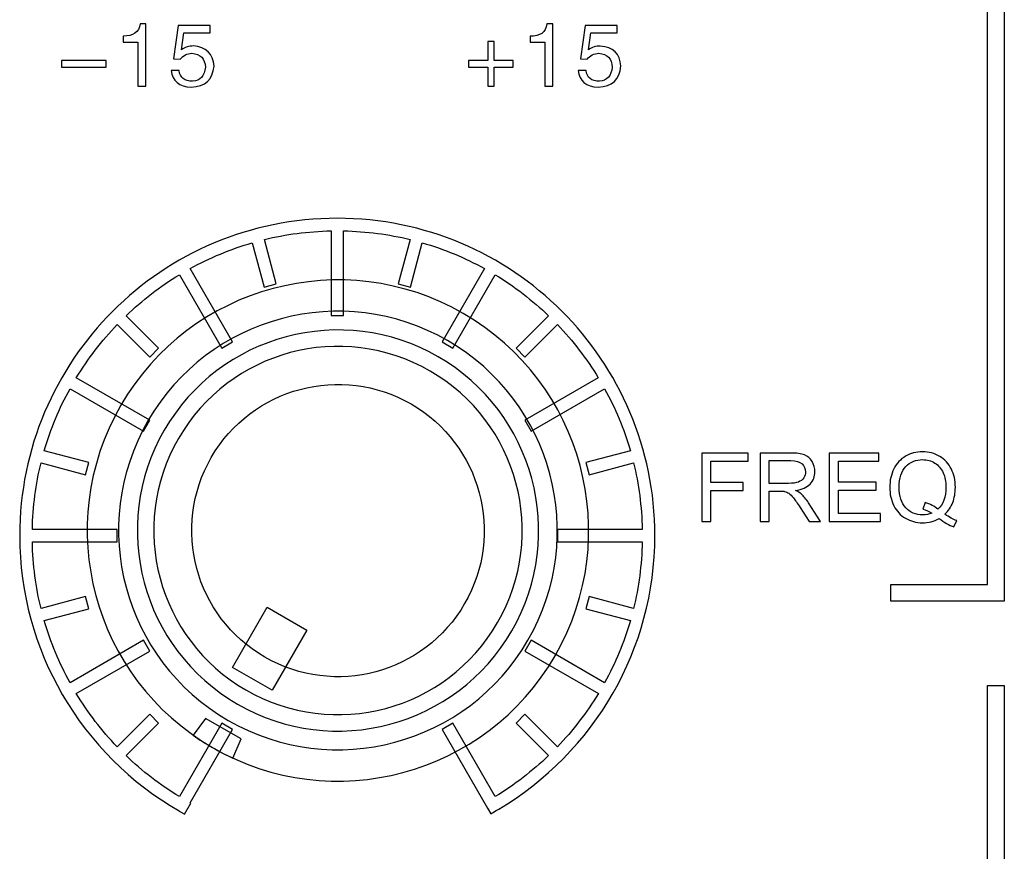
# Model space of a CAD drawing. Units: millimetres. Extents: x 0 to 1789, y 0 to 1262.
# Drawn here: x 565 to 587, y 949 to 966 of the extents above; entities that cross this region are included whole.
import ezdxf

# ---------------------------------------------------------------- set-up
doc = ezdxf.new("R2010")
doc.units = ezdxf.units.MM
doc.layers.add('AV_sys', color=7, linetype='Continuous')

# ---------------------------------------------------------------- blocks, each defined once
blk = doc.blocks.new('SM16_ff')
at = {"layer": 'AV_sys', "lineweight": -3}
for points in [[(584.269, 954.291), (586.356, 954.291), (586.355, 974.799), (584.266, 974.799), (584.266, 975.16), (586.536, 975.16), (586.717, 975.16), (586.717, 974.98), (586.718, 954.11), (586.718, 953.931), (586.537, 953.931), (584.269, 953.931)], [(584.269, 954.291), (586.356, 954.291), (586.355, 974.799), (584.266, 974.799), (584.266, 975.16), (586.536, 975.16), (586.717, 975.16), (586.717, 974.98), (586.718, 954.11), (586.718, 953.931), (586.537, 953.931), (584.269, 953.931)], [(570.931, 952.011), (570.076, 952.503), (570.823, 953.799), (571.677, 953.306)], [(570.931, 952.011), (570.076, 952.503), (570.823, 953.799), (571.677, 953.306)], [(586.717, 952.11), (586.718, 929.652), (586.358, 929.652), (586.357, 952.11)], [(586.717, 952.11), (586.718, 929.652), (586.358, 929.652), (586.357, 952.11)]]:
    blk.add_lwpolyline(points, close=True, dxfattribs=at)
for points, knots in [([(568.209, 966.385), (568.209, 966.385), (568.209, 966.385), (568.209, 966.385), (568.209, 966.385), (568.209, 965.044), (568.209, 965.044), (568.209, 965.044), (568.039, 965.044), (568.039, 965.044), (568.039, 965.044), (568.039, 965.99), (568.039, 965.99), (568.039, 965.99), (567.719, 965.99), (567.719, 965.99), (567.719, 965.99), (567.719, 966.123), (567.719, 966.123), (567.937, 966.115), (568.06, 966.2), (568.085, 966.385), (568.085, 966.385), (568.209, 966.385), (568.209, 966.385)], [0, 0, 0, 0, 1, 1, 1, 2, 2, 2, 3, 3, 3, 4, 4, 4, 5, 5, 5, 6, 6, 6, 7, 7, 7, 8, 8, 8, 8]), ([(568.209, 966.385), (568.209, 966.385), (568.209, 966.385), (568.209, 966.385), (568.209, 966.385), (568.209, 965.044), (568.209, 965.044), (568.209, 965.044), (568.039, 965.044), (568.039, 965.044), (568.039, 965.044), (568.039, 965.99), (568.039, 965.99), (568.039, 965.99), (567.719, 965.99), (567.719, 965.99), (567.719, 965.99), (567.719, 966.123), (567.719, 966.123), (567.937, 966.115), (568.06, 966.2), (568.085, 966.385), (568.085, 966.385), (568.209, 966.385), (568.209, 966.385)], [0, 0, 0, 0, 1, 1, 1, 2, 2, 2, 3, 3, 3, 4, 4, 4, 5, 5, 5, 6, 6, 6, 7, 7, 7, 8, 8, 8, 8]), ([(576.984, 966.385), (576.984, 966.385), (576.984, 966.385), (576.984, 966.385), (576.984, 966.385), (576.984, 965.044), (576.984, 965.044), (576.984, 965.044), (576.813, 965.044), (576.813, 965.044), (576.813, 965.044), (576.813, 965.99), (576.813, 965.99), (576.813, 965.99), (576.493, 965.99), (576.493, 965.99), (576.493, 965.99), (576.493, 966.123), (576.493, 966.123), (576.709, 966.113), (576.832, 966.2), (576.857, 966.385), (576.857, 966.385), (576.984, 966.385), (576.984, 966.385)], [0, 0, 0, 0, 1, 1, 1, 2, 2, 2, 3, 3, 3, 4, 4, 4, 5, 5, 5, 6, 6, 6, 7, 7, 7, 8, 8, 8, 8]), ([(576.984, 966.385), (576.984, 966.385), (576.984, 966.385), (576.984, 966.385), (576.984, 966.385), (576.984, 965.044), (576.984, 965.044), (576.984, 965.044), (576.813, 965.044), (576.813, 965.044), (576.813, 965.044), (576.813, 965.99), (576.813, 965.99), (576.813, 965.99), (576.493, 965.99), (576.493, 965.99), (576.493, 965.99), (576.493, 966.123), (576.493, 966.123), (576.709, 966.113), (576.832, 966.2), (576.857, 966.385), (576.857, 966.385), (576.984, 966.385), (576.984, 966.385)], [0, 0, 0, 0, 1, 1, 1, 2, 2, 2, 3, 3, 3, 4, 4, 4, 5, 5, 5, 6, 6, 6, 7, 7, 7, 8, 8, 8, 8]), ([(569.03, 966.191), (569.03, 966.191), (569.03, 966.191), (569.03, 966.191), (569.03, 966.191), (568.978, 965.826), (568.978, 965.826), (569.053, 965.882), (569.138, 965.909), (569.232, 965.909), (569.511, 965.884), (569.658, 965.74), (569.679, 965.476), (569.654, 965.183), (569.49, 965.032), (569.188, 965.021), (568.924, 965.032), (568.781, 965.15), (568.756, 965.379), (568.756, 965.379), (568.926, 965.379), (568.926, 965.379), (568.947, 965.225), (569.043, 965.148), (569.217, 965.148), (569.382, 965.158), (569.473, 965.26), (569.492, 965.454), (569.484, 965.636), (569.386, 965.736), (569.203, 965.751), (569.099, 965.747), (569.014, 965.705), (568.949, 965.624), (568.949, 965.624), (568.808, 965.632), (568.808, 965.632), (568.808, 965.632), (568.904, 966.354), (568.904, 966.354), (568.904, 966.354), (569.598, 966.354), (569.598, 966.354), (569.598, 966.354), (569.598, 966.192), (569.598, 966.192), (569.598, 966.192), (569.03, 966.191), (569.03, 966.191)], [0, 0, 0, 0, 1, 1, 1, 2, 2, 2, 3, 3, 3, 4, 4, 4, 5, 5, 5, 6, 6, 6, 7, 7, 7, 8, 8, 8, 9, 9, 9, 10, 10, 10, 11, 11, 11, 12, 12, 12, 13, 13, 13, 14, 14, 14, 15, 15, 15, 16, 16, 16, 16]), ([(569.03, 966.191), (569.03, 966.191), (569.03, 966.191), (569.03, 966.191), (569.03, 966.191), (568.978, 965.826), (568.978, 965.826), (569.053, 965.882), (569.138, 965.909), (569.232, 965.909), (569.511, 965.884), (569.658, 965.74), (569.679, 965.476), (569.654, 965.183), (569.49, 965.032), (569.188, 965.021), (568.924, 965.032), (568.781, 965.15), (568.756, 965.379), (568.756, 965.379), (568.926, 965.379), (568.926, 965.379), (568.947, 965.225), (569.043, 965.148), (569.217, 965.148), (569.382, 965.158), (569.473, 965.26), (569.492, 965.454), (569.484, 965.636), (569.386, 965.736), (569.203, 965.751), (569.099, 965.747), (569.014, 965.705), (568.949, 965.624), (568.949, 965.624), (568.808, 965.632), (568.808, 965.632), (568.808, 965.632), (568.904, 966.354), (568.904, 966.354), (568.904, 966.354), (569.598, 966.354), (569.598, 966.354), (569.598, 966.354), (569.598, 966.192), (569.598, 966.192), (569.598, 966.192), (569.03, 966.191), (569.03, 966.191)], [0, 0, 0, 0, 1, 1, 1, 2, 2, 2, 3, 3, 3, 4, 4, 4, 5, 5, 5, 6, 6, 6, 7, 7, 7, 8, 8, 8, 9, 9, 9, 10, 10, 10, 11, 11, 11, 12, 12, 12, 13, 13, 13, 14, 14, 14, 15, 15, 15, 16, 16, 16, 16]), ([(577.805, 966.19), (577.805, 966.19), (577.805, 966.19), (577.805, 966.19), (577.805, 966.19), (577.753, 965.826), (577.753, 965.826), (577.826, 965.88), (577.911, 965.907), (578.007, 965.907), (578.283, 965.884), (578.433, 965.739), (578.451, 965.477), (578.427, 965.184), (578.264, 965.032), (577.961, 965.022), (577.697, 965.032), (577.554, 965.151), (577.529, 965.379), (577.529, 965.379), (577.701, 965.379), (577.701, 965.379), (577.72, 965.225), (577.817, 965.148), (577.99, 965.148), (578.154, 965.159), (578.246, 965.261), (578.266, 965.454), (578.256, 965.637), (578.161, 965.737), (577.975, 965.751), (577.872, 965.747), (577.786, 965.703), (577.722, 965.624), (577.722, 965.624), (577.581, 965.633), (577.581, 965.633), (577.581, 965.633), (577.678, 966.354), (577.678, 966.354), (577.678, 966.354), (578.37, 966.354), (578.37, 966.354), (578.37, 966.354), (578.37, 966.19), (578.37, 966.19), (578.37, 966.19), (577.805, 966.19), (577.805, 966.19)], [0, 0, 0, 0, 1, 1, 1, 2, 2, 2, 3, 3, 3, 4, 4, 4, 5, 5, 5, 6, 6, 6, 7, 7, 7, 8, 8, 8, 9, 9, 9, 10, 10, 10, 11, 11, 11, 12, 12, 12, 13, 13, 13, 14, 14, 14, 15, 15, 15, 16, 16, 16, 16]), ([(577.805, 966.19), (577.805, 966.19), (577.805, 966.19), (577.805, 966.19), (577.805, 966.19), (577.753, 965.826), (577.753, 965.826), (577.826, 965.88), (577.911, 965.907), (578.007, 965.907), (578.283, 965.884), (578.433, 965.739), (578.451, 965.477), (578.427, 965.184), (578.264, 965.032), (577.961, 965.022), (577.697, 965.032), (577.554, 965.151), (577.529, 965.379), (577.529, 965.379), (577.701, 965.379), (577.701, 965.379), (577.72, 965.225), (577.817, 965.148), (577.99, 965.148), (578.154, 965.159), (578.246, 965.261), (578.266, 965.454), (578.256, 965.637), (578.161, 965.737), (577.975, 965.751), (577.872, 965.747), (577.786, 965.703), (577.722, 965.624), (577.722, 965.624), (577.581, 965.633), (577.581, 965.633), (577.581, 965.633), (577.678, 966.354), (577.678, 966.354), (577.678, 966.354), (578.37, 966.354), (578.37, 966.354), (578.37, 966.354), (578.37, 966.19), (578.37, 966.19), (578.37, 966.19), (577.805, 966.19), (577.805, 966.19)], [0, 0, 0, 0, 1, 1, 1, 2, 2, 2, 3, 3, 3, 4, 4, 4, 5, 5, 5, 6, 6, 6, 7, 7, 7, 8, 8, 8, 9, 9, 9, 10, 10, 10, 11, 11, 11, 12, 12, 12, 13, 13, 13, 14, 14, 14, 15, 15, 15, 16, 16, 16, 16]), ([(575.583, 965.595), (575.583, 965.595), (575.583, 966.005), (575.583, 966.005), (575.583, 966.005), (575.716, 966.005), (575.716, 966.005), (575.716, 966.005), (575.716, 965.595), (575.716, 965.595), (575.716, 965.595), (576.125, 965.595), (576.125, 965.595), (576.125, 965.595), (576.125, 965.454), (576.125, 965.454), (576.125, 965.454), (575.716, 965.454), (575.716, 965.454), (575.716, 965.454), (575.716, 965.044), (575.716, 965.044), (575.716, 965.044), (575.583, 965.044), (575.583, 965.044), (575.583, 965.044), (575.583, 965.454), (575.583, 965.454), (575.583, 965.454), (575.165, 965.454), (575.165, 965.454), (575.165, 965.454), (575.165, 965.595), (575.165, 965.595), (575.165, 965.595), (575.583, 965.595), (575.583, 965.595)], [0, 0, 0, 0, 1, 1, 1, 2, 2, 2, 3, 3, 3, 4, 4, 4, 5, 5, 5, 6, 6, 6, 7, 7, 7, 8, 8, 8, 9, 9, 9, 10, 10, 10, 11, 11, 11, 12, 12, 12, 12]), ([(575.583, 965.595), (575.583, 965.595), (575.583, 966.005), (575.583, 966.005), (575.583, 966.005), (575.716, 966.005), (575.716, 966.005), (575.716, 966.005), (575.716, 965.595), (575.716, 965.595), (575.716, 965.595), (576.125, 965.595), (576.125, 965.595), (576.125, 965.595), (576.125, 965.454), (576.125, 965.454), (576.125, 965.454), (575.716, 965.454), (575.716, 965.454), (575.716, 965.454), (575.716, 965.044), (575.716, 965.044), (575.716, 965.044), (575.583, 965.044), (575.583, 965.044), (575.583, 965.044), (575.583, 965.454), (575.583, 965.454), (575.583, 965.454), (575.165, 965.454), (575.165, 965.454), (575.165, 965.454), (575.165, 965.595), (575.165, 965.595), (575.165, 965.595), (575.583, 965.595), (575.583, 965.595)], [0, 0, 0, 0, 1, 1, 1, 2, 2, 2, 3, 3, 3, 4, 4, 4, 5, 5, 5, 6, 6, 6, 7, 7, 7, 8, 8, 8, 9, 9, 9, 10, 10, 10, 11, 11, 11, 12, 12, 12, 12]), ([(567.353, 965.453), (567.353, 965.453), (566.392, 965.453), (566.392, 965.453), (566.392, 965.453), (566.392, 965.595), (566.392, 965.595), (566.392, 965.595), (567.353, 965.595), (567.353, 965.595), (567.353, 965.595), (567.353, 965.453), (567.353, 965.453)], [0, 0, 0, 0, 1, 1, 1, 2, 2, 2, 3, 3, 3, 4, 4, 4, 4]), ([(567.353, 965.453), (567.353, 965.453), (566.392, 965.453), (566.392, 965.453), (566.392, 965.453), (566.392, 965.595), (566.392, 965.595), (566.392, 965.595), (567.353, 965.595), (567.353, 965.595), (567.353, 965.595), (567.353, 965.453), (567.353, 965.453)], [0, 0, 0, 0, 1, 1, 1, 2, 2, 2, 3, 3, 3, 4, 4, 4, 4]), ([(570.76, 960.705), (570.76, 960.705), (570.502, 961.663), (570.502, 961.663), (570.032, 961.526), (569.586, 961.339), (569.164, 961.108), (569.164, 961.108), (570.078, 959.524), (570.078, 959.524), (570.078, 959.524), (569.845, 959.389), (569.845, 959.389), (569.845, 959.389), (568.931, 960.973), (568.931, 960.973), (568.515, 960.721), (568.13, 960.424), (567.781, 960.089), (567.781, 960.089), (568.482, 959.389), (568.482, 959.389), (568.482, 959.389), (568.293, 959.197), (568.293, 959.197), (568.293, 959.197), (567.592, 959.898), (567.592, 959.898), (567.257, 959.551), (566.96, 959.164), (566.708, 958.75), (566.708, 958.75), (568.293, 957.836), (568.293, 957.836), (568.293, 957.836), (568.158, 957.601), (568.158, 957.601), (568.158, 957.601), (566.573, 958.516), (566.573, 958.516), (566.341, 958.096), (566.154, 957.647), (566.018, 957.177), (566.018, 957.177), (566.977, 956.921), (566.977, 956.921), (566.977, 956.921), (566.906, 956.659), (566.906, 956.659), (566.906, 956.659), (565.948, 956.917), (565.948, 956.917), (565.835, 956.455), (565.771, 955.973), (565.761, 955.478), (565.761, 955.478), (567.59, 955.478), (567.59, 955.478), (567.59, 955.478), (567.59, 955.21), (567.59, 955.21), (567.59, 955.21), (565.761, 955.21), (565.761, 955.21), (565.771, 954.715), (565.836, 954.233), (565.948, 953.772), (565.948, 953.772), (566.906, 954.029), (566.906, 954.029), (566.906, 954.029), (566.977, 953.769), (566.977, 953.769), (566.977, 953.769), (566.019, 953.512), (566.019, 953.512), (566.154, 953.042), (566.341, 952.593), (566.574, 952.173), (566.574, 952.173), (568.158, 953.088), (568.158, 953.088), (568.158, 953.088), (568.293, 952.855), (568.293, 952.855), (568.293, 952.855), (566.709, 951.938), (566.709, 951.938), (566.96, 951.524), (567.257, 951.138), (567.59, 950.791), (567.59, 950.791), (568.293, 951.491), (568.293, 951.491), (568.293, 951.491), (568.484, 951.3), (568.484, 951.3), (568.484, 951.3), (567.781, 950.599), (567.781, 950.599), (568.131, 950.265), (568.515, 949.967), (568.931, 949.716), (568.931, 949.716), (569.846, 951.302), (569.846, 951.302), (569.846, 951.302), (570.079, 951.165), (570.079, 951.165), (570.079, 951.165), (569.164, 949.581), (569.164, 949.581), (569.164, 949.581), (569.176, 949.575), (569.176, 949.575), (569.176, 949.575), (569.045, 949.34), (569.045, 949.34), (569.045, 949.34), (568.989, 949.369), (568.989, 949.369), (568.989, 949.369), (568.987, 949.371), (568.987, 949.371), (568.987, 949.371), (568.929, 949.404), (568.929, 949.404), (568.929, 949.404), (568.929, 949.406), (568.929, 949.406), (567.883, 950.007), (567.01, 950.876), (566.407, 951.919), (565.823, 952.926), (565.488, 954.098), (565.488, 955.345), (565.488, 957.235), (566.255, 958.948), (567.494, 960.187), (568.733, 961.426), (570.444, 962.191), (572.336, 962.191), (574.228, 962.191), (575.938, 961.426), (577.178, 960.187), (578.417, 958.948), (579.184, 957.235), (579.184, 955.346), (579.184, 954.113), (578.857, 952.955), (578.286, 951.955), (577.695, 950.92), (576.841, 950.053), (575.816, 949.446), (575.816, 949.446), (575.762, 949.415), (575.762, 949.415), (575.718, 949.388), (575.669, 949.359), (575.644, 949.344), (575.644, 949.344), (575.577, 949.465), (575.577, 949.465), (575.577, 949.465), (574.594, 951.165), (574.594, 951.165), (574.594, 951.165), (574.827, 951.302), (574.827, 951.302), (574.827, 951.302), (575.741, 949.716), (575.741, 949.716), (576.157, 949.968), (576.542, 950.265), (576.891, 950.6), (576.891, 950.6), (576.19, 951.3), (576.19, 951.3), (576.19, 951.3), (576.379, 951.491), (576.379, 951.491), (576.379, 951.491), (577.082, 950.791), (577.082, 950.791), (577.417, 951.138), (577.712, 951.525), (577.966, 951.938), (577.966, 951.938), (576.379, 952.855), (576.379, 952.855), (576.379, 952.855), (576.515, 953.088), (576.515, 953.088), (576.515, 953.088), (578.101, 952.173), (578.101, 952.173), (578.332, 952.593), (578.519, 953.042), (578.656, 953.512), (578.656, 953.512), (577.697, 953.77), (577.697, 953.77), (577.697, 953.77), (577.766, 954.03), (577.766, 954.03), (577.766, 954.03), (578.724, 953.772), (578.724, 953.772), (578.837, 954.234), (578.901, 954.716), (578.911, 955.211), (578.911, 955.211), (577.082, 955.211), (577.082, 955.211), (577.082, 955.211), (577.082, 955.479), (577.082, 955.479), (577.082, 955.479), (578.911, 955.479), (578.911, 955.479), (578.901, 955.974), (578.836, 956.456), (578.724, 956.917), (578.724, 956.917), (577.766, 956.659), (577.766, 956.659), (577.766, 956.659), (577.697, 956.921), (577.697, 956.921), (577.697, 956.921), (578.656, 957.177), (578.656, 957.177), (578.518, 957.647), (578.331, 958.096), (578.098, 958.516), (578.098, 958.516), (576.514, 957.601), (576.514, 957.601), (576.514, 957.601), (576.379, 957.836), (576.379, 957.836), (576.379, 957.836), (577.963, 958.751), (577.963, 958.751), (577.712, 959.164), (577.417, 959.551), (577.082, 959.898), (577.082, 959.898), (576.379, 959.198), (576.379, 959.198), (576.379, 959.198), (576.19, 959.389), (576.19, 959.389), (576.19, 959.389), (576.891, 960.09), (576.891, 960.09), (576.541, 960.424), (576.157, 960.722), (575.741, 960.973), (575.741, 960.973), (574.826, 959.389), (574.826, 959.389), (574.826, 959.389), (574.594, 959.524), (574.594, 959.524), (574.594, 959.524), (575.508, 961.108), (575.508, 961.108), (575.088, 961.341), (574.639, 961.526), (574.169, 961.663), (574.169, 961.663), (573.912, 960.705), (573.912, 960.705), (573.912, 960.705), (573.652, 960.775), (573.652, 960.775), (573.652, 960.775), (573.907, 961.734), (573.907, 961.734), (573.446, 961.846), (572.966, 961.91), (572.471, 961.921), (572.471, 961.921), (572.471, 960.091), (572.471, 960.091), (572.471, 960.091), (572.201, 960.091), (572.201, 960.091), (572.201, 960.091), (572.201, 961.921), (572.201, 961.921), (571.706, 961.91), (571.226, 961.846), (570.764, 961.734), (570.764, 961.734), (571.02, 960.775), (571.02, 960.775), (571.02, 960.775), (570.76, 960.705), (570.76, 960.705)], [0, 0, 0, 0, 1, 1, 1, 2, 2, 2, 3, 3, 3, 4, 4, 4, 5, 5, 5, 6, 6, 6, 7, 7, 7, 8, 8, 8, 9, 9, 9, 10, 10, 10, 11, 11, 11, 12, 12, 12, 13, 13, 13, 14, 14, 14, 15, 15, 15, 16, 16, 16, 17, 17, 17, 18, 18, 18, 19, 19, 19, 20, 20, 20, 21, 21, 21, 22, 22, 22, 23, 23, 23, 24, 24, 24, 25, 25, 25, 26, 26, 26, 27, 27, 27, 28, 28, 28, 29, 29, 29, 30, 30, 30, 31, 31, 31, 32, 32, 32, 33, 33, 33, 34, 34, 34, 35, 35, 35, 36, 36, 36, 37, 37, 37, 38, 38, 38, 39, 39, 39, 40, 40, 40, 41, 41, 41, 42, 42, 42, 43, 43, 43, 44, 44, 44, 45, 45, 45, 46, 46, 46, 47, 47, 47, 48, 48, 48, 49, 49, 49, 50, 50, 50, 51, 51, 51, 52, 52, 52, 53, 53, 53, 54, 54, 54, 55, 55, 55, 56, 56, 56, 57, 57, 57, 58, 58, 58, 59, 59, 59, 60, 60, 60, 61, 61, 61, 62, 62, 62, 63, 63, 63, 64, 64, 64, 65, 65, 65, 66, 66, 66, 67, 67, 67, 68, 68, 68, 69, 69, 69, 70, 70, 70, 71, 71, 71, 72, 72, 72, 73, 73, 73, 74, 74, 74, 75, 75, 75, 76, 76, 76, 77, 77, 77, 78, 78, 78, 79, 79, 79, 80, 80, 80, 81, 81, 81, 82, 82, 82, 83, 83, 83, 84, 84, 84, 85, 85, 85, 86, 86, 86, 87, 87, 87, 88, 88, 88, 89, 89, 89, 90, 90, 90, 91, 91, 91, 92, 92, 92, 93, 93, 93, 94, 94, 94, 95, 95, 95, 96, 96, 96, 97, 97, 97, 98, 98, 98, 99, 99, 99, 100, 100, 100, 100]), ([(570.76, 960.705), (570.76, 960.705), (570.502, 961.663), (570.502, 961.663), (570.032, 961.526), (569.586, 961.339), (569.164, 961.108), (569.164, 961.108), (570.078, 959.524), (570.078, 959.524), (570.078, 959.524), (569.845, 959.389), (569.845, 959.389), (569.845, 959.389), (568.931, 960.973), (568.931, 960.973), (568.515, 960.721), (568.13, 960.424), (567.781, 960.089), (567.781, 960.089), (568.482, 959.389), (568.482, 959.389), (568.482, 959.389), (568.293, 959.197), (568.293, 959.197), (568.293, 959.197), (567.592, 959.898), (567.592, 959.898), (567.257, 959.551), (566.96, 959.164), (566.708, 958.75), (566.708, 958.75), (568.293, 957.836), (568.293, 957.836), (568.293, 957.836), (568.158, 957.601), (568.158, 957.601), (568.158, 957.601), (566.573, 958.516), (566.573, 958.516), (566.341, 958.096), (566.154, 957.647), (566.018, 957.177), (566.018, 957.177), (566.977, 956.921), (566.977, 956.921), (566.977, 956.921), (566.906, 956.659), (566.906, 956.659), (566.906, 956.659), (565.948, 956.917), (565.948, 956.917), (565.835, 956.455), (565.771, 955.973), (565.761, 955.478), (565.761, 955.478), (567.59, 955.478), (567.59, 955.478), (567.59, 955.478), (567.59, 955.21), (567.59, 955.21), (567.59, 955.21), (565.761, 955.21), (565.761, 955.21), (565.771, 954.715), (565.836, 954.233), (565.948, 953.772), (565.948, 953.772), (566.906, 954.029), (566.906, 954.029), (566.906, 954.029), (566.977, 953.769), (566.977, 953.769), (566.977, 953.769), (566.019, 953.512), (566.019, 953.512), (566.154, 953.042), (566.341, 952.593), (566.574, 952.173), (566.574, 952.173), (568.158, 953.088), (568.158, 953.088), (568.158, 953.088), (568.293, 952.855), (568.293, 952.855), (568.293, 952.855), (566.709, 951.938), (566.709, 951.938), (566.96, 951.524), (567.257, 951.138), (567.59, 950.791), (567.59, 950.791), (568.293, 951.491), (568.293, 951.491), (568.293, 951.491), (568.484, 951.3), (568.484, 951.3), (568.484, 951.3), (567.781, 950.599), (567.781, 950.599), (568.131, 950.265), (568.515, 949.967), (568.931, 949.716), (568.931, 949.716), (569.846, 951.302), (569.846, 951.302), (569.846, 951.302), (570.079, 951.165), (570.079, 951.165), (570.079, 951.165), (569.164, 949.581), (569.164, 949.581), (569.164, 949.581), (569.176, 949.575), (569.176, 949.575), (569.176, 949.575), (569.045, 949.34), (569.045, 949.34), (569.045, 949.34), (568.989, 949.369), (568.989, 949.369), (568.989, 949.369), (568.987, 949.371), (568.987, 949.371), (568.987, 949.371), (568.929, 949.404), (568.929, 949.404), (568.929, 949.404), (568.929, 949.406), (568.929, 949.406), (567.883, 950.007), (567.01, 950.876), (566.407, 951.919), (565.823, 952.926), (565.488, 954.098), (565.488, 955.345), (565.488, 957.235), (566.255, 958.948), (567.494, 960.187), (568.733, 961.426), (570.444, 962.191), (572.336, 962.191), (574.228, 962.191), (575.938, 961.426), (577.178, 960.187), (578.417, 958.948), (579.184, 957.235), (579.184, 955.346), (579.184, 954.113), (578.857, 952.955), (578.286, 951.955), (577.695, 950.92), (576.841, 950.053), (575.816, 949.446), (575.816, 949.446), (575.762, 949.415), (575.762, 949.415), (575.718, 949.388), (575.669, 949.359), (575.644, 949.344), (575.644, 949.344), (575.577, 949.465), (575.577, 949.465), (575.577, 949.465), (574.594, 951.165), (574.594, 951.165), (574.594, 951.165), (574.827, 951.302), (574.827, 951.302), (574.827, 951.302), (575.741, 949.716), (575.741, 949.716), (576.157, 949.968), (576.542, 950.265), (576.891, 950.6), (576.891, 950.6), (576.19, 951.3), (576.19, 951.3), (576.19, 951.3), (576.379, 951.491), (576.379, 951.491), (576.379, 951.491), (577.082, 950.791), (577.082, 950.791), (577.417, 951.138), (577.712, 951.525), (577.966, 951.938), (577.966, 951.938), (576.379, 952.855), (576.379, 952.855), (576.379, 952.855), (576.515, 953.088), (576.515, 953.088), (576.515, 953.088), (578.101, 952.173), (578.101, 952.173), (578.332, 952.593), (578.519, 953.042), (578.656, 953.512), (578.656, 953.512), (577.697, 953.77), (577.697, 953.77), (577.697, 953.77), (577.766, 954.03), (577.766, 954.03), (577.766, 954.03), (578.724, 953.772), (578.724, 953.772), (578.837, 954.234), (578.901, 954.716), (578.911, 955.211), (578.911, 955.211), (577.082, 955.211), (577.082, 955.211), (577.082, 955.211), (577.082, 955.479), (577.082, 955.479), (577.082, 955.479), (578.911, 955.479), (578.911, 955.479), (578.901, 955.974), (578.836, 956.456), (578.724, 956.917), (578.724, 956.917), (577.766, 956.659), (577.766, 956.659), (577.766, 956.659), (577.697, 956.921), (577.697, 956.921), (577.697, 956.921), (578.656, 957.177), (578.656, 957.177), (578.518, 957.647), (578.331, 958.096), (578.098, 958.516), (578.098, 958.516), (576.514, 957.601), (576.514, 957.601), (576.514, 957.601), (576.379, 957.836), (576.379, 957.836), (576.379, 957.836), (577.963, 958.751), (577.963, 958.751), (577.712, 959.164), (577.417, 959.551), (577.082, 959.898), (577.082, 959.898), (576.379, 959.198), (576.379, 959.198), (576.379, 959.198), (576.19, 959.389), (576.19, 959.389), (576.19, 959.389), (576.891, 960.09), (576.891, 960.09), (576.541, 960.424), (576.157, 960.722), (575.741, 960.973), (575.741, 960.973), (574.826, 959.389), (574.826, 959.389), (574.826, 959.389), (574.594, 959.524), (574.594, 959.524), (574.594, 959.524), (575.508, 961.108), (575.508, 961.108), (575.088, 961.341), (574.639, 961.526), (574.169, 961.663), (574.169, 961.663), (573.912, 960.705), (573.912, 960.705), (573.912, 960.705), (573.652, 960.775), (573.652, 960.775), (573.652, 960.775), (573.907, 961.734), (573.907, 961.734), (573.446, 961.846), (572.966, 961.91), (572.471, 961.921), (572.471, 961.921), (572.471, 960.091), (572.471, 960.091), (572.471, 960.091), (572.201, 960.091), (572.201, 960.091), (572.201, 960.091), (572.201, 961.921), (572.201, 961.921), (571.706, 961.91), (571.226, 961.846), (570.764, 961.734), (570.764, 961.734), (571.02, 960.775), (571.02, 960.775), (571.02, 960.775), (570.76, 960.705), (570.76, 960.705)], [0, 0, 0, 0, 1, 1, 1, 2, 2, 2, 3, 3, 3, 4, 4, 4, 5, 5, 5, 6, 6, 6, 7, 7, 7, 8, 8, 8, 9, 9, 9, 10, 10, 10, 11, 11, 11, 12, 12, 12, 13, 13, 13, 14, 14, 14, 15, 15, 15, 16, 16, 16, 17, 17, 17, 18, 18, 18, 19, 19, 19, 20, 20, 20, 21, 21, 21, 22, 22, 22, 23, 23, 23, 24, 24, 24, 25, 25, 25, 26, 26, 26, 27, 27, 27, 28, 28, 28, 29, 29, 29, 30, 30, 30, 31, 31, 31, 32, 32, 32, 33, 33, 33, 34, 34, 34, 35, 35, 35, 36, 36, 36, 37, 37, 37, 38, 38, 38, 39, 39, 39, 40, 40, 40, 41, 41, 41, 42, 42, 42, 43, 43, 43, 44, 44, 44, 45, 45, 45, 46, 46, 46, 47, 47, 47, 48, 48, 48, 49, 49, 49, 50, 50, 50, 51, 51, 51, 52, 52, 52, 53, 53, 53, 54, 54, 54, 55, 55, 55, 56, 56, 56, 57, 57, 57, 58, 58, 58, 59, 59, 59, 60, 60, 60, 61, 61, 61, 62, 62, 62, 63, 63, 63, 64, 64, 64, 65, 65, 65, 66, 66, 66, 67, 67, 67, 68, 68, 68, 69, 69, 69, 70, 70, 70, 71, 71, 71, 72, 72, 72, 73, 73, 73, 74, 74, 74, 75, 75, 75, 76, 76, 76, 77, 77, 77, 78, 78, 78, 79, 79, 79, 80, 80, 80, 81, 81, 81, 82, 82, 82, 83, 83, 83, 84, 84, 84, 85, 85, 85, 86, 86, 86, 87, 87, 87, 88, 88, 88, 89, 89, 89, 90, 90, 90, 91, 91, 91, 92, 92, 92, 93, 93, 93, 94, 94, 94, 95, 95, 95, 96, 96, 96, 97, 97, 97, 98, 98, 98, 99, 99, 99, 100, 100, 100, 100]), ([(569.649, 950.774), (567.062, 952.267), (566.177, 955.574), (567.669, 958.158), (569.162, 960.742), (572.469, 961.63), (575.053, 960.138), (577.639, 958.645), (578.525, 955.338), (577.032, 952.754), (575.54, 950.168), (572.233, 949.282), (569.649, 950.774)], [0, 0, 0, 0, 1, 1, 1, 2, 2, 2, 3, 3, 3, 4, 4, 4, 4]), ([(569.649, 950.774), (567.062, 952.267), (566.177, 955.574), (567.669, 958.158), (569.162, 960.742), (572.469, 961.63), (575.053, 960.138), (577.639, 958.645), (578.525, 955.338), (577.032, 952.754), (575.54, 950.168), (572.233, 949.282), (569.649, 950.774)], [0, 0, 0, 0, 1, 1, 1, 2, 2, 2, 3, 3, 3, 4, 4, 4, 4]), ([(569.986, 951.36), (567.724, 952.665), (566.949, 955.559), (568.254, 957.821), (569.56, 960.082), (572.453, 960.858), (574.715, 959.552), (576.977, 958.247), (577.752, 955.353), (576.447, 953.091), (575.142, 950.83), (572.248, 950.054), (569.986, 951.36)], [0, 0, 0, 0, 1, 1, 1, 2, 2, 2, 3, 3, 3, 4, 4, 4, 4]), ([(569.986, 951.36), (567.724, 952.665), (566.949, 955.559), (568.254, 957.821), (569.56, 960.082), (572.453, 960.858), (574.715, 959.552), (576.977, 958.247), (577.752, 955.353), (576.447, 953.091), (575.142, 950.83), (572.248, 950.054), (569.986, 951.36)], [0, 0, 0, 0, 1, 1, 1, 2, 2, 2, 3, 3, 3, 4, 4, 4, 4]), ([(570.188, 951.709), (568.119, 952.904), (567.41, 955.551), (568.604, 957.619), (569.799, 959.688), (572.445, 960.397), (574.514, 959.203), (576.582, 958.008), (577.291, 955.362), (576.098, 953.293), (574.903, 951.225), (572.256, 950.514), (570.188, 951.709)], [0, 0, 0, 0, 1, 1, 1, 2, 2, 2, 3, 3, 3, 4, 4, 4, 4]), ([(570.188, 951.709), (568.119, 952.904), (567.41, 955.551), (568.604, 957.619), (569.799, 959.688), (572.445, 960.397), (574.514, 959.203), (576.582, 958.008), (577.291, 955.362), (576.098, 953.293), (574.903, 951.225), (572.256, 950.514), (570.188, 951.709)], [0, 0, 0, 0, 1, 1, 1, 2, 2, 2, 3, 3, 3, 4, 4, 4, 4]), ([(570.365, 952.016), (568.465, 953.112), (567.814, 955.542), (568.912, 957.442), (570.007, 959.342), (572.437, 959.993), (574.337, 958.895), (576.236, 957.8), (576.888, 955.369), (575.791, 953.469), (574.695, 951.569), (572.265, 950.919), (570.365, 952.016)], [0, 0, 0, 0, 1, 1, 1, 2, 2, 2, 3, 3, 3, 4, 4, 4, 4]), ([(570.365, 952.016), (568.465, 953.112), (567.814, 955.542), (568.912, 957.442), (570.007, 959.342), (572.437, 959.993), (574.337, 958.895), (576.236, 957.8), (576.888, 955.369), (575.791, 953.469), (574.695, 951.569), (572.265, 950.919), (570.365, 952.016)], [0, 0, 0, 0, 1, 1, 1, 2, 2, 2, 3, 3, 3, 4, 4, 4, 4]), ([(573.928, 958.186), (572.42, 959.057), (570.491, 958.54), (569.62, 957.033), (568.749, 955.525), (569.267, 953.596), (570.774, 952.725), (572.283, 951.854), (574.211, 952.372), (575.082, 953.879), (575.953, 955.388), (575.435, 957.315), (573.928, 958.186)], [0, 0, 0, 0, 1, 1, 1, 2, 2, 2, 3, 3, 3, 4, 4, 4, 4]), ([(573.928, 958.186), (572.42, 959.057), (570.491, 958.54), (569.62, 957.033), (568.749, 955.525), (569.267, 953.596), (570.774, 952.725), (572.283, 951.854), (574.211, 952.372), (575.082, 953.879), (575.953, 955.388), (575.435, 957.315), (573.928, 958.186)], [0, 0, 0, 0, 1, 1, 1, 2, 2, 2, 3, 3, 3, 4, 4, 4, 4]), ([(580.196, 955.648), (580.196, 955.648), (580.196, 957.128), (580.196, 957.128), (580.196, 957.128), (581.194, 957.128), (581.194, 957.128), (581.194, 957.128), (581.194, 956.951), (581.194, 956.951), (581.194, 956.951), (580.392, 956.951), (580.392, 956.951), (580.392, 956.951), (580.392, 956.494), (580.392, 956.494), (580.392, 956.494), (581.086, 956.494), (581.086, 956.494), (581.086, 956.494), (581.086, 956.319), (581.086, 956.319), (581.086, 956.319), (580.392, 956.319), (580.392, 956.319), (580.392, 956.319), (580.392, 955.648), (580.392, 955.648), (580.392, 955.648), (580.196, 955.648), (580.196, 955.648)], [0, 0, 0, 0, 1, 1, 1, 2, 2, 2, 3, 3, 3, 4, 4, 4, 5, 5, 5, 6, 6, 6, 7, 7, 7, 8, 8, 8, 9, 9, 9, 10, 10, 10, 10]), ([(580.196, 955.648), (580.196, 955.648), (580.196, 957.128), (580.196, 957.128), (580.196, 957.128), (581.194, 957.128), (581.194, 957.128), (581.194, 957.128), (581.194, 956.951), (581.194, 956.951), (581.194, 956.951), (580.392, 956.951), (580.392, 956.951), (580.392, 956.951), (580.392, 956.494), (580.392, 956.494), (580.392, 956.494), (581.086, 956.494), (581.086, 956.494), (581.086, 956.494), (581.086, 956.319), (581.086, 956.319), (581.086, 956.319), (580.392, 956.319), (580.392, 956.319), (580.392, 956.319), (580.392, 955.648), (580.392, 955.648), (580.392, 955.648), (580.196, 955.648), (580.196, 955.648)], [0, 0, 0, 0, 1, 1, 1, 2, 2, 2, 3, 3, 3, 4, 4, 4, 5, 5, 5, 6, 6, 6, 7, 7, 7, 8, 8, 8, 9, 9, 9, 10, 10, 10, 10]), ([(581.452, 955.648), (581.452, 955.648), (581.452, 955.648), (581.452, 955.648), (581.452, 955.648), (581.452, 957.128), (581.452, 957.128), (581.452, 957.128), (582.107, 957.128), (582.107, 957.128), (582.238, 957.128), (582.34, 957.113), (582.408, 957.086), (582.477, 957.061), (582.531, 957.014), (582.572, 956.947), (582.612, 956.879), (582.633, 956.804), (582.633, 956.723), (582.633, 956.619), (582.599, 956.529), (582.531, 956.459), (582.464, 956.386), (582.358, 956.34), (582.217, 956.321), (582.269, 956.296), (582.309, 956.271), (582.336, 956.247), (582.392, 956.195), (582.446, 956.13), (582.498, 956.051), (582.498, 956.051), (582.755, 955.648), (582.755, 955.648), (582.755, 955.648), (582.508, 955.648), (582.508, 955.648), (582.508, 955.648), (582.313, 955.955), (582.313, 955.955), (582.257, 956.045), (582.209, 956.111), (582.171, 956.159), (582.134, 956.207), (582.103, 956.24), (582.072, 956.259), (582.042, 956.278), (582.013, 956.29), (581.982, 956.299), (581.961, 956.303), (581.924, 956.305), (581.874, 956.305), (581.874, 956.305), (581.647, 956.305), (581.647, 956.305), (581.647, 956.305), (581.647, 955.648), (581.647, 955.648), (581.647, 955.648), (581.452, 955.648), (581.452, 955.648)], [0, 0, 0, 0, 1, 1, 1, 2, 2, 2, 3, 3, 3, 4, 4, 4, 5, 5, 5, 6, 6, 6, 7, 7, 7, 8, 8, 8, 9, 9, 9, 10, 10, 10, 11, 11, 11, 12, 12, 12, 13, 13, 13, 14, 14, 14, 15, 15, 15, 16, 16, 16, 17, 17, 17, 18, 18, 18, 19, 19, 19, 20, 20, 20, 20]), ([(581.452, 955.648), (581.452, 955.648), (581.452, 955.648), (581.452, 955.648), (581.452, 955.648), (581.452, 957.128), (581.452, 957.128), (581.452, 957.128), (582.107, 957.128), (582.107, 957.128), (582.238, 957.128), (582.34, 957.113), (582.408, 957.086), (582.477, 957.061), (582.531, 957.014), (582.572, 956.947), (582.612, 956.879), (582.633, 956.804), (582.633, 956.723), (582.633, 956.619), (582.599, 956.529), (582.531, 956.459), (582.464, 956.386), (582.358, 956.34), (582.217, 956.321), (582.269, 956.296), (582.309, 956.271), (582.336, 956.247), (582.392, 956.195), (582.446, 956.13), (582.498, 956.051), (582.498, 956.051), (582.755, 955.648), (582.755, 955.648), (582.755, 955.648), (582.508, 955.648), (582.508, 955.648), (582.508, 955.648), (582.313, 955.955), (582.313, 955.955), (582.257, 956.045), (582.209, 956.111), (582.171, 956.159), (582.134, 956.207), (582.103, 956.24), (582.072, 956.259), (582.042, 956.278), (582.013, 956.29), (581.982, 956.299), (581.961, 956.303), (581.924, 956.305), (581.874, 956.305), (581.874, 956.305), (581.647, 956.305), (581.647, 956.305), (581.647, 956.305), (581.647, 955.648), (581.647, 955.648), (581.647, 955.648), (581.452, 955.648), (581.452, 955.648)], [0, 0, 0, 0, 1, 1, 1, 2, 2, 2, 3, 3, 3, 4, 4, 4, 5, 5, 5, 6, 6, 6, 7, 7, 7, 8, 8, 8, 9, 9, 9, 10, 10, 10, 11, 11, 11, 12, 12, 12, 13, 13, 13, 14, 14, 14, 15, 15, 15, 16, 16, 16, 17, 17, 17, 18, 18, 18, 19, 19, 19, 20, 20, 20, 20]), ([(582.945, 955.648), (582.945, 955.648), (582.945, 955.648), (582.945, 955.648), (582.945, 955.648), (582.945, 957.128), (582.945, 957.128), (582.945, 957.128), (584.013, 957.128), (584.013, 957.128), (584.013, 957.128), (584.013, 956.951), (584.013, 956.951), (584.013, 956.951), (583.14, 956.951), (583.14, 956.951), (583.14, 956.951), (583.14, 956.5), (583.14, 956.5), (583.14, 956.5), (583.957, 956.5), (583.957, 956.5), (583.957, 956.5), (583.957, 956.326), (583.957, 956.326), (583.957, 956.326), (583.14, 956.326), (583.14, 956.326), (583.14, 956.326), (583.14, 955.822), (583.14, 955.822), (583.14, 955.822), (584.048, 955.823), (584.048, 955.823), (584.048, 955.823), (584.048, 955.648), (584.048, 955.648), (584.048, 955.648), (582.945, 955.648), (582.945, 955.648)], [0, 0, 0, 0, 1, 1, 1, 2, 2, 2, 3, 3, 3, 4, 4, 4, 5, 5, 5, 6, 6, 6, 7, 7, 7, 8, 8, 8, 9, 9, 9, 10, 10, 10, 11, 11, 11, 12, 12, 12, 13, 13, 13, 13]), ([(582.945, 955.648), (582.945, 955.648), (582.945, 955.648), (582.945, 955.648), (582.945, 955.648), (582.945, 957.128), (582.945, 957.128), (582.945, 957.128), (584.013, 957.128), (584.013, 957.128), (584.013, 957.128), (584.013, 956.951), (584.013, 956.951), (584.013, 956.951), (583.14, 956.951), (583.14, 956.951), (583.14, 956.951), (583.14, 956.5), (583.14, 956.5), (583.14, 956.5), (583.957, 956.5), (583.957, 956.5), (583.957, 956.5), (583.957, 956.326), (583.957, 956.326), (583.957, 956.326), (583.14, 956.326), (583.14, 956.326), (583.14, 956.326), (583.14, 955.822), (583.14, 955.822), (583.14, 955.822), (584.048, 955.823), (584.048, 955.823), (584.048, 955.823), (584.048, 955.648), (584.048, 955.648), (584.048, 955.648), (582.945, 955.648), (582.945, 955.648)], [0, 0, 0, 0, 1, 1, 1, 2, 2, 2, 3, 3, 3, 4, 4, 4, 5, 5, 5, 6, 6, 6, 7, 7, 7, 8, 8, 8, 9, 9, 9, 10, 10, 10, 11, 11, 11, 12, 12, 12, 13, 13, 13, 13]), ([(585.439, 955.806), (585.439, 955.806), (585.439, 955.806), (585.439, 955.806), (585.529, 955.744), (585.614, 955.698), (585.691, 955.669), (585.691, 955.669), (585.633, 955.534), (585.633, 955.534), (585.527, 955.571), (585.42, 955.631), (585.315, 955.714), (585.204, 955.654), (585.084, 955.623), (584.951, 955.623), (584.818, 955.623), (584.697, 955.656), (584.587, 955.721), (584.479, 955.785), (584.394, 955.874), (584.335, 955.991), (584.277, 956.109), (584.248, 956.24), (584.248, 956.388), (584.248, 956.534), (584.277, 956.667), (584.335, 956.785), (584.396, 956.906), (584.479, 956.997), (584.589, 957.059), (584.697, 957.122), (584.82, 957.153), (584.955, 957.153), (585.092, 957.153), (585.215, 957.12), (585.325, 957.055), (585.433, 956.991), (585.518, 956.899), (585.576, 956.783), (585.633, 956.667), (585.662, 956.536), (585.662, 956.388), (585.662, 956.267), (585.643, 956.157), (585.606, 956.06), (585.568, 955.964), (585.514, 955.879), (585.439, 955.806)], [0, 0, 0, 0, 1, 1, 1, 2, 2, 2, 3, 3, 3, 4, 4, 4, 5, 5, 5, 6, 6, 6, 7, 7, 7, 8, 8, 8, 9, 9, 9, 10, 10, 10, 11, 11, 11, 12, 12, 12, 13, 13, 13, 14, 14, 14, 15, 15, 15, 16, 16, 16, 16]), ([(585.439, 955.806), (585.439, 955.806), (585.439, 955.806), (585.439, 955.806), (585.529, 955.744), (585.614, 955.698), (585.691, 955.669), (585.691, 955.669), (585.633, 955.534), (585.633, 955.534), (585.527, 955.571), (585.42, 955.631), (585.315, 955.714), (585.204, 955.654), (585.084, 955.623), (584.951, 955.623), (584.818, 955.623), (584.697, 955.656), (584.587, 955.721), (584.479, 955.785), (584.394, 955.874), (584.335, 955.991), (584.277, 956.109), (584.248, 956.24), (584.248, 956.388), (584.248, 956.534), (584.277, 956.667), (584.335, 956.785), (584.396, 956.906), (584.479, 956.997), (584.589, 957.059), (584.697, 957.122), (584.82, 957.153), (584.955, 957.153), (585.092, 957.153), (585.215, 957.12), (585.325, 957.055), (585.433, 956.991), (585.518, 956.899), (585.576, 956.783), (585.633, 956.667), (585.662, 956.536), (585.662, 956.388), (585.662, 956.267), (585.643, 956.157), (585.606, 956.06), (585.568, 955.964), (585.514, 955.879), (585.439, 955.806)], [0, 0, 0, 0, 1, 1, 1, 2, 2, 2, 3, 3, 3, 4, 4, 4, 5, 5, 5, 6, 6, 6, 7, 7, 7, 8, 8, 8, 9, 9, 9, 10, 10, 10, 11, 11, 11, 12, 12, 12, 13, 13, 13, 14, 14, 14, 15, 15, 15, 16, 16, 16, 16]), ([(581.647, 956.473), (581.647, 956.473), (581.647, 956.473), (581.647, 956.473), (581.647, 956.473), (582.067, 956.473), (582.067, 956.473), (582.157, 956.473), (582.227, 956.484), (582.277, 956.502), (582.327, 956.521), (582.367, 956.55), (582.394, 956.59), (582.419, 956.631), (582.431, 956.675), (582.431, 956.723), (582.431, 956.793), (582.406, 956.849), (582.356, 956.895), (582.304, 956.941), (582.225, 956.964), (582.115, 956.964), (582.115, 956.964), (581.647, 956.964), (581.647, 956.964), (581.647, 956.964), (581.647, 956.473), (581.647, 956.473)], [0, 0, 0, 0, 1, 1, 1, 2, 2, 2, 3, 3, 3, 4, 4, 4, 5, 5, 5, 6, 6, 6, 7, 7, 7, 8, 8, 8, 9, 9, 9, 9]), ([(581.647, 956.473), (581.647, 956.473), (581.647, 956.473), (581.647, 956.473), (581.647, 956.473), (582.067, 956.473), (582.067, 956.473), (582.157, 956.473), (582.227, 956.484), (582.277, 956.502), (582.327, 956.521), (582.367, 956.55), (582.394, 956.59), (582.419, 956.631), (582.431, 956.675), (582.431, 956.723), (582.431, 956.793), (582.406, 956.849), (582.356, 956.895), (582.304, 956.941), (582.225, 956.964), (582.115, 956.964), (582.115, 956.964), (581.647, 956.964), (581.647, 956.964), (581.647, 956.964), (581.647, 956.473), (581.647, 956.473)], [0, 0, 0, 0, 1, 1, 1, 2, 2, 2, 3, 3, 3, 4, 4, 4, 5, 5, 5, 6, 6, 6, 7, 7, 7, 8, 8, 8, 9, 9, 9, 9]), ([(585.009, 956.057), (585.009, 956.057), (585.009, 956.057), (585.009, 956.057), (585.121, 956.024), (585.213, 955.978), (585.287, 955.916), (585.402, 956.02), (585.46, 956.178), (585.46, 956.388), (585.46, 956.509), (585.439, 956.613), (585.398, 956.702), (585.358, 956.791), (585.298, 956.862), (585.221, 956.912), (585.142, 956.96), (585.055, 956.985), (584.957, 956.985), (584.809, 956.985), (584.689, 956.935), (584.593, 956.835), (584.497, 956.735), (584.45, 956.585), (584.45, 956.388), (584.45, 956.195), (584.498, 956.047), (584.591, 955.945), (584.687, 955.841), (584.809, 955.791), (584.957, 955.791), (585.028, 955.791), (585.092, 955.804), (585.154, 955.829), (585.092, 955.87), (585.028, 955.897), (584.961, 955.914), (584.961, 955.914), (585.009, 956.057), (585.009, 956.057)], [0, 0, 0, 0, 1, 1, 1, 2, 2, 2, 3, 3, 3, 4, 4, 4, 5, 5, 5, 6, 6, 6, 7, 7, 7, 8, 8, 8, 9, 9, 9, 10, 10, 10, 11, 11, 11, 12, 12, 12, 13, 13, 13, 13]), ([(585.009, 956.057), (585.009, 956.057), (585.009, 956.057), (585.009, 956.057), (585.121, 956.024), (585.213, 955.978), (585.287, 955.916), (585.402, 956.02), (585.46, 956.178), (585.46, 956.388), (585.46, 956.509), (585.439, 956.613), (585.398, 956.702), (585.358, 956.791), (585.298, 956.862), (585.221, 956.912), (585.142, 956.96), (585.055, 956.985), (584.957, 956.985), (584.809, 956.985), (584.689, 956.935), (584.593, 956.835), (584.497, 956.735), (584.45, 956.585), (584.45, 956.388), (584.45, 956.195), (584.498, 956.047), (584.591, 955.945), (584.687, 955.841), (584.809, 955.791), (584.957, 955.791), (585.028, 955.791), (585.092, 955.804), (585.154, 955.829), (585.092, 955.87), (585.028, 955.897), (584.961, 955.914), (584.961, 955.914), (585.009, 956.057), (585.009, 956.057)], [0, 0, 0, 0, 1, 1, 1, 2, 2, 2, 3, 3, 3, 4, 4, 4, 5, 5, 5, 6, 6, 6, 7, 7, 7, 8, 8, 8, 9, 9, 9, 10, 10, 10, 11, 11, 11, 12, 12, 12, 13, 13, 13, 13]), ([(569.646, 950.774), (569.5, 950.857), (569.363, 950.946), (569.23, 951.04), (569.23, 951.04), (569.498, 951.399), (569.498, 951.399), (569.498, 951.399), (570.261, 950.959), (570.261, 950.959), (570.261, 950.959), (570.082, 950.547), (570.082, 950.547), (569.935, 950.616), (569.789, 950.69), (569.646, 950.774)], [0, 0, 0, 0, 1, 1, 1, 2, 2, 2, 3, 3, 3, 4, 4, 4, 5, 5, 5, 5]), ([(569.646, 950.774), (569.5, 950.857), (569.363, 950.946), (569.23, 951.04), (569.23, 951.04), (569.498, 951.399), (569.498, 951.399), (569.498, 951.399), (570.261, 950.959), (570.261, 950.959), (570.261, 950.959), (570.082, 950.547), (570.082, 950.547), (569.935, 950.616), (569.789, 950.69), (569.646, 950.774)], [0, 0, 0, 0, 1, 1, 1, 2, 2, 2, 3, 3, 3, 4, 4, 4, 5, 5, 5, 5])]:
    blk.add_open_spline(points, degree=3, knots=knots, dxfattribs=at)

msp = doc.modelspace()

# ---------------------------------------------------------------- block references
at = {"layer": 'AV_sys'}
msp.add_blockref('SM16_ff', (0, 0), dxfattribs=at)

doc.saveas('drawing.dxf')
